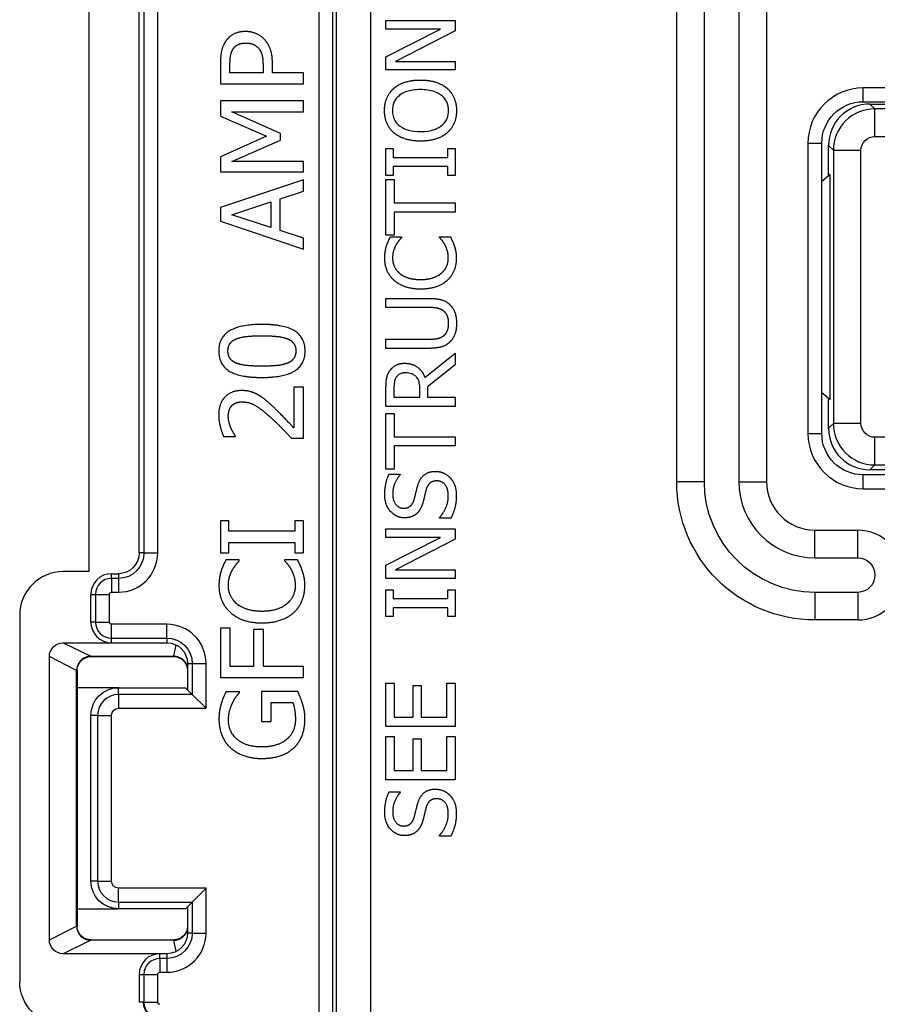
# Paper-space layout 'Layout1' of a CAD drawing. Units: inches. Extents: x 0 to 16.4, y 0 to 10.4.
# Drawn here: x 2.8 to 3.4, y 5.7 to 6.4 of the extents above; entities that cross this region are included whole.
import ezdxf

# ---------------------------------------------------------------- set-up
doc = ezdxf.new("R2010")
doc.units = ezdxf.units.IN
doc.header["$MEASUREMENT"] = 0
doc.layers.add('Visible (ANSI)', color=7, linetype='Continuous', lineweight=25)
doc.layers.add('Visible Narrow (ANSI)', color=7, linetype='Continuous', lineweight=25)

psp = doc.layouts.get("Layout1")

# ---------------------------------------------------------------- linework, layer by layer
at = {"layer": 'Visible (ANSI)'}
for p, q in [((3.29294, 6.05555), (3.29294, 6.60764)), ((3.35794, 6.60764), (3.35794, 6.05555)), ((2.86746, 6.42657), (2.86746, 5.99054)), ((2.90394, 6.00405), (2.90394, 6.41305)), ((3.08252, 6.38312), (3.08252, 6.38932)), ((3.08252, 6.38932), (3.13252, 6.38932)), ((3.13252, 6.38932), (3.13252, 6.38186)), ((3.12211, 6.38312), (3.08252, 6.38312)), ((3.08252, 6.36298), (3.12211, 6.38312)), ((3.13252, 6.38186), (3.08941, 6.35974)), ((3.08252, 6.35354), (3.08252, 6.36298)), ((2.96274, 6.35849), (2.96274, 6.34341)), ((2.96964, 6.35139), (2.96964, 6.358)), ((2.99356, 6.35683), (2.99356, 6.35139)), ((3.00037, 6.35139), (3.00037, 6.35815)), ((3.08941, 6.35974), (3.13252, 6.35974)), ((3.13252, 6.35974), (3.13252, 6.35354)), ((2.99356, 6.35139), (2.96964, 6.35139)), ((3.02274, 6.35139), (3.00037, 6.35139)), ((3.02274, 6.34341), (3.02274, 6.35139)), ((3.13252, 6.35354), (3.08252, 6.35354)), ((2.96274, 6.34341), (3.02274, 6.34341)), ((3.02274, 6.33126), (2.96274, 6.33126)), ((2.96274, 6.33126), (2.96274, 6.32017)), ((3.02274, 6.32328), (3.02274, 6.33126)), ((3.42794, 6.33055), (3.95994, 6.33055)), ((3.4328, 6.32889), (3.46413, 6.32889)), ((2.96274, 6.32017), (2.99614, 6.30568)), ((3.0062, 6.30763), (2.97105, 6.32328)), ((2.97105, 6.32328), (3.02274, 6.32328)), ((2.99614, 6.30568), (2.96274, 6.29071)), ((3.0062, 6.30277), (3.0062, 6.30763)), ((2.97105, 6.28725), (3.0062, 6.30277)), ((3.39794, 6.09055), (3.39794, 6.30055)), ((3.40281, 6.27702), (3.40281, 6.29889)), ((3.08252, 6.29665), (3.08763, 6.29665)), ((3.08252, 6.27728), (3.08252, 6.29665)), ((3.08763, 6.29665), (3.08763, 6.29029)), ((3.12742, 6.29029), (3.12742, 6.29665)), ((3.12742, 6.29665), (3.13252, 6.29665)), ((3.13252, 6.29665), (3.13252, 6.27728)), ((2.96274, 6.29071), (2.96274, 6.27982)), ((3.02274, 6.28725), (2.97105, 6.28725)), ((3.02274, 6.27982), (3.02274, 6.28725)), ((3.08763, 6.29029), (3.12742, 6.29029)), ((2.96274, 6.27982), (3.02274, 6.27982)), ((3.08763, 6.27728), (3.08252, 6.27728)), ((3.08763, 6.28364), (3.08763, 6.27728)), ((3.12742, 6.28364), (3.08763, 6.28364)), ((3.12742, 6.27728), (3.12742, 6.28364)), ((3.13252, 6.27728), (3.12742, 6.27728)), ((3.40394, 6.27797), (3.39794, 6.27293)), ((3.02274, 6.27413), (2.96274, 6.2539)), ((3.02274, 6.26571), (3.02274, 6.27413)), ((3.08252, 6.27416), (3.08844, 6.27416)), ((3.08252, 6.23397), (3.08252, 6.27416)), ((3.08844, 6.27416), (3.08844, 6.25739)), ((3.00596, 6.26027), (3.02274, 6.26571)), ((2.9709, 6.24879), (2.99915, 6.25808)), ((2.99915, 6.25808), (2.99915, 6.23956)), ((3.00596, 6.23737), (3.00596, 6.26027)), ((3.08844, 6.25739), (3.13252, 6.25739)), ((3.13252, 6.25739), (3.13252, 6.25074)), ((2.96274, 6.2539), (2.96274, 6.24408)), ((2.99915, 6.23956), (2.9709, 6.24879)), ((3.08844, 6.25074), (3.08844, 6.23397)), ((3.13252, 6.25074), (3.08844, 6.25074)), ((2.96274, 6.24408), (3.02274, 6.22385)), ((3.02274, 6.23192), (3.00596, 6.23737)), ((3.08844, 6.23397), (3.08252, 6.23397)), ((3.02274, 6.22385), (3.02274, 6.23192)), ((3.08585, 6.23287), (3.09387, 6.23287)), ((3.09387, 6.23287), (3.09387, 6.23235)), ((3.12118, 6.23287), (3.12912, 6.23287)), ((3.12118, 6.23239), (3.12118, 6.23287)), ((3.08252, 6.18826), (3.11372, 6.18826)), ((3.08252, 6.18162), (3.08252, 6.18826)), ((3.11389, 6.18162), (3.08252, 6.18162)), ((3.08252, 6.15873), (3.11372, 6.15873)), ((3.08252, 6.15208), (3.08252, 6.15873)), ((3.11372, 6.15208), (3.08252, 6.15208)), ((3.11077, 6.13093), (3.13252, 6.14872)), ((3.13252, 6.14872), (3.13252, 6.14009)), ((3.13252, 6.14009), (3.11263, 6.12428)), ((3.02274, 6.12403), (3.01578, 6.12403)), ((3.01578, 6.12403), (3.01578, 6.09456)), ((3.02274, 6.08703), (3.02274, 6.12403)), ((3.08252, 6.11002), (3.08252, 6.12291)), ((3.08828, 6.12327), (3.08828, 6.11667)), ((3.10708, 6.11667), (3.10708, 6.1225)), ((3.11263, 6.12428), (3.11263, 6.11667)), ((3.39794, 6.12017), (3.40394, 6.11514)), ((3.08828, 6.11667), (3.10708, 6.11667)), ((3.11263, 6.11667), (3.13252, 6.11667)), ((3.13252, 6.11667), (3.13252, 6.11002)), ((3.40281, 6.09422), (3.40281, 6.11609)), ((3.13252, 6.11002), (3.08252, 6.11002)), ((3.08252, 6.10496), (3.08844, 6.10496)), ((3.08252, 6.06476), (3.08252, 6.10496)), ((3.08844, 6.10496), (3.08844, 6.08818)), ((2.96507, 6.08829), (2.97363, 6.08829)), ((2.97363, 6.08829), (2.97363, 6.08873)), ((3.01423, 6.08703), (3.02274, 6.08703)), ((3.08844, 6.08818), (3.13252, 6.08818)), ((3.13252, 6.08818), (3.13252, 6.08154)), ((3.08844, 6.08154), (3.08844, 6.06476)), ((3.13252, 6.08154), (3.08844, 6.08154)), ((3.08844, 6.06476), (3.08252, 6.06476)), ((3.46413, 6.06422), (3.4328, 6.06422)), ((3.08487, 6.06116), (3.09282, 6.06116)), ((3.09282, 6.06116), (3.09282, 6.06067)), ((3.95994, 6.06055), (3.42794, 6.06055)), ((2.96886, 6.02732), (2.96274, 6.02732)), ((2.96274, 6.02732), (2.96274, 6.00408)), ((2.96886, 6.01969), (2.96886, 6.02732)), ((3.02274, 6.02732), (3.01661, 6.02732)), ((3.01661, 6.02732), (3.01661, 6.01969)), ((3.02274, 6.00408), (3.02274, 6.02732)), ((3.12118, 6.02911), (3.12118, 6.02959)), ((3.12953, 6.02911), (3.12118, 6.02911)), ((3.08252, 6.01525), (3.08252, 6.02145)), ((3.08252, 6.02145), (3.13252, 6.02145)), ((3.13252, 6.02145), (3.13252, 6.01399)), ((3.39294, 6.02055), (3.42394, 6.02055)), ((3.01661, 6.01969), (2.96886, 6.01969)), ((3.12211, 6.01525), (3.08252, 6.01525)), ((3.08252, 5.99511), (3.12211, 6.01525)), ((3.13252, 6.01399), (3.08941, 5.99187)), ((2.96886, 6.00408), (2.96886, 6.01171)), ((2.96886, 6.01171), (3.01661, 6.01171)), ((3.01661, 6.01171), (3.01661, 6.00408)), ((2.96274, 6.00408), (2.96886, 6.00408)), ((2.97635, 5.99897), (2.96672, 5.99897)), ((2.97635, 5.99834), (2.97635, 5.99897)), ((3.01865, 5.99897), (3.00912, 5.99897)), ((3.00912, 5.99897), (3.00912, 5.99839)), ((3.01661, 6.00408), (3.02274, 6.00408)), ((3.08252, 5.98567), (3.08252, 5.99511)), ((3.08941, 5.99187), (3.13252, 5.99187)), ((3.13252, 5.99187), (3.13252, 5.98567)), ((2.86746, 5.99054), (2.84894, 5.99054)), ((2.88394, 5.98905), (2.88894, 5.98905)), ((3.13252, 5.98567), (3.08252, 5.98567)), ((3.08252, 5.97745), (3.08763, 5.97745)), ((3.08252, 5.95808), (3.08252, 5.97745)), ((3.08763, 5.97745), (3.08763, 5.97108)), ((3.12742, 5.97108), (3.12742, 5.97745)), ((3.12742, 5.97745), (3.13252, 5.97745)), ((3.13252, 5.97745), (3.13252, 5.95808)), ((2.86894, 5.95405), (2.86894, 5.97405)), ((3.08763, 5.97108), (3.12742, 5.97108)), ((3.08763, 5.96444), (3.08763, 5.95808)), ((3.12742, 5.96444), (3.08763, 5.96444)), ((3.12742, 5.95808), (3.12742, 5.96444)), ((2.81746, 5.95905), (2.81746, 5.69405)), ((3.08763, 5.95808), (3.08252, 5.95808)), ((3.13252, 5.95808), (3.12742, 5.95808)), ((2.96983, 5.94972), (2.96274, 5.94972)), ((2.96274, 5.94972), (2.96274, 5.91383)), ((2.96983, 5.92181), (2.96983, 5.94972)), ((3.42394, 5.95555), (3.39294, 5.95555)), ((2.99385, 5.94855), (2.98675, 5.94855)), ((2.98675, 5.94855), (2.98675, 5.92181)), ((2.99385, 5.92181), (2.99385, 5.94855)), ((2.84894, 5.93905), (2.88394, 5.93905)), ((2.88394, 5.93905), (2.92394, 5.93905)), ((2.83894, 5.72405), (2.83894, 5.92905)), ((2.86894, 5.92931), (2.92894, 5.92931)), ((2.86894, 5.92905), (2.88394, 5.92905)), ((2.88394, 5.92905), (2.92894, 5.92905)), ((2.93894, 5.92405), (2.93894, 5.90503)), ((2.98675, 5.92181), (2.96983, 5.92181)), ((3.02274, 5.92181), (2.99385, 5.92181)), ((3.02274, 5.91383), (3.02274, 5.92181)), ((2.85868, 5.73405), (2.85868, 5.91905)), ((2.85894, 5.91905), (2.85894, 5.73405)), ((2.96274, 5.91383), (3.02274, 5.91383)), ((2.88894, 5.90655), (2.85894, 5.90655)), ((2.88894, 5.90655), (2.93741, 5.90655)), ((2.93894, 5.90503), (2.93741, 5.90655)), ((3.08252, 5.90978), (3.08844, 5.90978)), ((3.08252, 5.8785), (3.08252, 5.90978)), ((3.08844, 5.90978), (3.08844, 5.88514)), ((3.10213, 5.90812), (3.10805, 5.90812)), ((3.10213, 5.88514), (3.10213, 5.90812)), ((3.10805, 5.90812), (3.10805, 5.88514)), ((3.12661, 5.90978), (3.13252, 5.90978)), ((3.12661, 5.88514), (3.12661, 5.90978)), ((3.13252, 5.90978), (3.13252, 5.8785)), ((2.94234, 5.90162), (2.93894, 5.90503)), ((2.94234, 5.90162), (2.95234, 5.89162)), ((2.97645, 5.90358), (2.96682, 5.90358)), ((2.97645, 5.90289), (2.97645, 5.90358)), ((3.01875, 5.90382), (2.99254, 5.90382)), ((2.99254, 5.90382), (2.99254, 5.88204)), ((2.99954, 5.88204), (2.99954, 5.89594)), ((2.99954, 5.89594), (3.01505, 5.89594)), ((2.86894, 5.76655), (2.86894, 5.88655)), ((3.08844, 5.88514), (3.10213, 5.88514)), ((3.10805, 5.88514), (3.12661, 5.88514)), ((2.99254, 5.88204), (2.99954, 5.88204)), ((3.13252, 5.8785), (3.08252, 5.8785)), ((3.08252, 5.87121), (3.08844, 5.87121)), ((3.08252, 5.83992), (3.08252, 5.87121)), ((3.08844, 5.87121), (3.08844, 5.84657)), ((3.12661, 5.87121), (3.13252, 5.87121)), ((3.12661, 5.84657), (3.12661, 5.87121)), ((3.13252, 5.87121), (3.13252, 5.83992)), ((3.10213, 5.86954), (3.10805, 5.86954)), ((3.10213, 5.84657), (3.10213, 5.86954)), ((3.10805, 5.86954), (3.10805, 5.84657)), ((3.08844, 5.84657), (3.10213, 5.84657)), ((3.10805, 5.84657), (3.12661, 5.84657)), ((3.13252, 5.83992), (3.08252, 5.83992)), ((3.08487, 5.83121), (3.09282, 5.83121)), ((3.09282, 5.83121), (3.09282, 5.83073)), ((3.12118, 5.79916), (3.12118, 5.79965)), ((3.12953, 5.79916), (3.12118, 5.79916)), ((2.95234, 5.76148), (2.94234, 5.75148)), ((2.94234, 5.75148), (2.93894, 5.74808)), ((2.85894, 5.74655), (2.88894, 5.74655)), ((2.93741, 5.74655), (2.88894, 5.74655)), ((2.93894, 5.74808), (2.93741, 5.74655)), ((2.93894, 5.74808), (2.93894, 5.72905)), ((2.86894, 5.72405), (2.92894, 5.72405)), ((2.92894, 5.72379), (2.86894, 5.72379)), ((2.91894, 5.71405), (2.84894, 5.71405)), ((2.92394, 5.71405), (2.91894, 5.71405)), ((2.90394, 5.69905), (2.90394, 5.67905)), ((2.90682, 5.67905), (2.90394, 5.67905))]:
    psp.add_line(p, q, dxfattribs=at)
at = {"layer": 'Visible (ANSI)', "extrusion": (0, 0, -1)}
for centre, radius, start, end in [((-3.42794, 6.30055), 0.03, 0, 90), ((-3.42794, 6.09055), 0.03, 270, 0), ((-3.39294, 6.05555), 0.1, 270, 0), ((-2.88894, 6.00405), 0.015, 180, 270), ((-2.84894, 5.92905), 0.01, 0, 90), ((-2.92394, 5.92405), 0.015, 90, 180), ((-2.86894, 5.91905), 0.01, 0, 90), ((-2.92894, 5.91905), 0.01, 90, 180), ((-2.88894, 5.88655), 0.02, 0, 90), ((-2.88894, 5.76655), 0.02, 270, 0), ((-2.86894, 5.73405), 0.01, 270, 0), ((-2.92394, 5.72905), 0.015, 180, 270), ((-2.92894, 5.73405), 0.01, 180, 270), ((-2.84894, 5.72405), 0.01, 270, 0), ((-2.84894, 5.69405), 0.03148, 270, 0)]:
    psp.add_arc(centre, radius, start, end, dxfattribs=at)
at = {"layer": 'Visible (ANSI)'}
for centre, radius, start, end in [((3.39294, 6.05555), 0.035, 180, 270), ((3.42394, 5.98805), 0.0325, 270, 90), ((2.84894, 5.95905), 0.03148, 90, 180), ((2.88394, 5.97405), 0.015, 90, 180), ((2.88394, 5.95405), 0.015, 180, 270), ((2.86894, 5.91905), 0.01026, 90, 180), ((2.92894, 5.91905), 0.01026, 12.9701, 90), ((2.86894, 5.73405), 0.01026, 180, 270), ((2.92894, 5.73405), 0.01026, 270, 347.0299), ((2.91894, 5.69905), 0.015, 90, 180), ((2.91894, 5.67905), 0.01212, 180, 270)]:
    psp.add_arc(centre, radius, start, end, dxfattribs=at)
for centre, major_axis in [((3.43281, 6.29888), (-0.02121, 0.02121)), ((3.43281, 6.09422), (-0.02121, -0.02121))]:
    psp.add_ellipse(centre, major_axis=major_axis, ratio=0.999924, start_param=5.497825, end_param=7.068545, dxfattribs=at)
for points in [[(2.98082, 6.38134), (2.97581, 6.38134), (2.96876, 6.37755), (2.96648, 6.37419)], [(2.99415, 6.37609), (2.99171, 6.37857), (2.98471, 6.38134), (2.98082, 6.38134)], [(2.96648, 6.37419), (2.96449, 6.37132), (2.96274, 6.36383), (2.96274, 6.35849)], [(2.97193, 6.3687), (2.97338, 6.37089), (2.97795, 6.37302), (2.98107, 6.37302)], [(2.98107, 6.37302), (2.98393, 6.37302), (2.98816, 6.37142), (2.98996, 6.36962)], [(2.98996, 6.36962), (2.99201, 6.36768), (2.99356, 6.3617), (2.99356, 6.35683)], [(3.00037, 6.35815), (3.00037, 6.36456), (2.99721, 6.37298), (2.99415, 6.37609)], [(2.96964, 6.358), (2.96964, 6.36174), (2.97066, 6.3668), (2.97193, 6.3687)], [(3.08824, 6.34025), (3.09156, 6.34309), (3.10128, 6.34625), (3.10752, 6.34625)], [(3.10752, 6.34625), (3.1136, 6.34625), (3.12345, 6.34317), (3.12677, 6.34025)], [(3.08147, 6.32412), (3.08147, 6.32923), (3.08504, 6.33741), (3.08824, 6.34025)], [(3.12677, 6.34025), (3.13025, 6.33717), (3.13358, 6.32903), (3.13358, 6.32412)], [(3.08824, 6.30804), (3.08491, 6.31095), (3.08147, 6.3191), (3.08147, 6.32412)], [(3.13358, 6.32412), (3.13358, 6.31906), (3.13013, 6.31095), (3.12677, 6.308)], [(3.10752, 6.30204), (3.10124, 6.30204), (3.09168, 6.30516), (3.08824, 6.30804)], [(3.12677, 6.308), (3.12345, 6.30512), (3.11368, 6.30204), (3.10752, 6.30204)], [(3.08293, 6.22623), (3.08346, 6.22785), (3.08495, 6.23121), (3.08585, 6.23287)], [(3.09387, 6.23235), (3.09306, 6.23146), (3.09079, 6.2287), (3.0897, 6.22672)], [(3.12519, 6.22708), (3.12414, 6.2289), (3.12195, 6.23162), (3.12118, 6.23239)], [(3.12766, 6.2174), (3.12766, 6.22027), (3.12624, 6.22518), (3.12519, 6.22708)], [(3.12912, 6.23287), (3.12989, 6.23121), (3.13131, 6.2283), (3.13196, 6.22623)], [(3.08163, 6.21744), (3.08163, 6.21995), (3.08236, 6.22437), (3.08293, 6.22623)], [(3.0897, 6.22672), (3.08864, 6.22481), (3.08731, 6.22031), (3.08731, 6.2174)], [(3.13196, 6.22623), (3.13269, 6.22404), (3.13342, 6.22031), (3.13342, 6.21732)], [(3.08852, 6.20119), (3.08516, 6.20419), (3.08163, 6.21237), (3.08163, 6.21744)], [(3.08731, 6.2174), (3.08731, 6.2142), (3.08994, 6.20848), (3.09245, 6.20633)], [(3.12268, 6.2065), (3.12515, 6.2086), (3.12766, 6.21424), (3.12766, 6.2174)], [(3.13342, 6.21732), (3.13342, 6.21245), (3.13013, 6.20423), (3.12685, 6.20123)], [(3.09245, 6.20633), (3.095, 6.20423), (3.10274, 6.20188), (3.10756, 6.20188)], [(3.10756, 6.20188), (3.11271, 6.20188), (3.12013, 6.20435), (3.12268, 6.2065)], [(3.10756, 6.19495), (3.10128, 6.19495), (3.09196, 6.19815), (3.08852, 6.20119)], [(3.12685, 6.20123), (3.12361, 6.19823), (3.11389, 6.19495), (3.10756, 6.19495)], [(3.11372, 6.18826), (3.11895, 6.18826), (3.12641, 6.18616), (3.12896, 6.18348)], [(3.12381, 6.17947), (3.12191, 6.18073), (3.11725, 6.18162), (3.11389, 6.18162)], [(3.1279, 6.17015), (3.1279, 6.17327), (3.12584, 6.17813), (3.12381, 6.17947)], [(3.12896, 6.18348), (3.13131, 6.18109), (3.13358, 6.17477), (3.13358, 6.17015)], [(3.12381, 6.16087), (3.12584, 6.16221), (3.1279, 6.16683), (3.1279, 6.17015)], [(3.13358, 6.17015), (3.13358, 6.16574), (3.13127, 6.15917), (3.12896, 6.15686)], [(2.99274, 6.16939), (2.97708, 6.16939), (2.96152, 6.16011), (2.96152, 6.15024)], [(3.024, 6.15024), (3.024, 6.16001), (3.00888, 6.16939), (2.99274, 6.16939)], [(2.96818, 6.15024), (2.96818, 6.15359), (2.97134, 6.15782), (2.9744, 6.15904)], [(2.9744, 6.15904), (2.97747, 6.16025), (2.98656, 6.16123), (2.99274, 6.16123)], [(2.99274, 6.16123), (2.99891, 6.16123), (3.00805, 6.16025), (3.01102, 6.15909)], [(3.01102, 6.15909), (3.01418, 6.15787), (3.01734, 6.15354), (3.01734, 6.15024)], [(3.11372, 6.15873), (3.11721, 6.15873), (3.12191, 6.15962), (3.12381, 6.16087)], [(3.12896, 6.15686), (3.12637, 6.15423), (3.11907, 6.15208), (3.11372, 6.15208)], [(2.96152, 6.15024), (2.96152, 6.14042), (2.97654, 6.13103), (2.99278, 6.13103)], [(2.9745, 6.14129), (2.97134, 6.14255), (2.96818, 6.14688), (2.96818, 6.15024)], [(2.99278, 6.13103), (3.00859, 6.13103), (3.024, 6.14032), (3.024, 6.15024)], [(3.01734, 6.15024), (3.01734, 6.14674), (3.01398, 6.14241), (3.01087, 6.14124)], [(2.99278, 6.1392), (2.9869, 6.1392), (2.97757, 6.14007), (2.9745, 6.14129)], [(3.08516, 6.13563), (3.08686, 6.13826), (3.09217, 6.1413), (3.0961, 6.1413)], [(3.0961, 6.1413), (3.10157, 6.1413), (3.10898, 6.13571), (3.11077, 6.13093)], [(3.01087, 6.14124), (3.00757, 6.13998), (2.99911, 6.1392), (2.99278, 6.1392)], [(3.08252, 6.12291), (3.08252, 6.1272), (3.08346, 6.133), (3.08516, 6.13563)], [(2.97795, 6.12155), (2.97037, 6.12155), (2.96147, 6.11207), (2.96147, 6.10366)], [(2.98996, 6.11844), (2.98744, 6.1199), (2.9815, 6.12155), (2.97795, 6.12155)], [(2.97086, 6.11042), (2.97207, 6.11183), (2.97586, 6.11338), (2.97839, 6.11338)], [(2.97839, 6.11338), (2.98321, 6.11338), (2.99225, 6.10837), (2.99979, 6.10152)], [(3.00022, 6.11042), (2.99774, 6.11275), (2.99259, 6.11698), (2.98996, 6.11844)], [(2.96842, 6.10307), (2.96842, 6.10531), (2.96964, 6.109), (2.97086, 6.11042)], [(3.01578, 6.09456), (3.01321, 6.09734), (3.00436, 6.10662), (3.00022, 6.11042)], [(2.96147, 6.10366), (2.96147, 6.09967), (2.96385, 6.09077), (2.96507, 6.08829)], [(2.97032, 6.09456), (2.96949, 6.09656), (2.96842, 6.10093), (2.96842, 6.10307)], [(2.99979, 6.10152), (3.00353, 6.09811), (3.01048, 6.09101), (3.01423, 6.08703)], [(2.97363, 6.08873), (2.97295, 6.0897), (2.971, 6.09286), (2.97032, 6.09456)], [(3.10566, 6.05317), (3.10724, 6.05832), (3.1136, 6.0631), (3.11826, 6.0631)], [(3.11826, 6.0631), (3.12122, 6.0631), (3.12689, 6.06071), (3.12888, 6.05856)], [(3.08163, 6.04629), (3.08163, 6.0505), (3.08329, 6.05796), (3.08487, 6.06116)], [(3.09282, 6.06067), (3.09063, 6.05828), (3.08739, 6.05082), (3.08739, 6.04673)], [(3.11931, 6.05617), (3.11632, 6.05617), (3.11259, 6.05321), (3.11166, 6.05001)], [(3.12766, 6.04503), (3.12766, 6.05054), (3.12308, 6.05617), (3.11931, 6.05617)], [(3.12888, 6.05856), (3.13107, 6.05617), (3.13342, 6.05009), (3.13342, 6.04552)], [(3.10303, 6.04292), (3.10359, 6.04503), (3.10505, 6.05115), (3.10566, 6.05317)], [(3.11166, 6.05001), (3.11101, 6.0477), (3.11012, 6.04386), (3.10939, 6.04098)], [(3.09594, 6.02947), (3.08986, 6.02947), (3.08163, 6.03895), (3.08163, 6.04629)], [(3.08739, 6.04673), (3.08739, 6.04211), (3.09172, 6.0364), (3.09525, 6.0364)], [(3.09525, 6.0364), (3.09841, 6.0364), (3.10218, 6.03976), (3.10303, 6.04292)], [(3.12118, 6.02959), (3.12426, 6.03287), (3.12766, 6.04118), (3.12766, 6.04503)], [(3.13342, 6.04552), (3.13342, 6.04009), (3.13115, 6.03247), (3.12953, 6.02911)], [(3.10939, 6.04098), (3.1087, 6.03839), (3.10663, 6.03429), (3.10497, 6.03271)], [(3.10497, 6.03271), (3.10331, 6.03117), (3.09885, 6.02947), (3.09594, 6.02947)], [(2.96672, 5.99897), (2.96565, 5.99698), (2.96385, 5.99294), (2.96322, 5.991)], [(3.02205, 5.991), (3.02128, 5.99348), (3.01958, 5.99698), (3.01865, 5.99897)], [(2.97134, 5.99158), (2.97265, 5.99396), (2.97538, 5.99727), (2.97635, 5.99834)], [(3.00912, 5.99839), (3.01005, 5.99747), (3.01267, 5.99421), (3.01393, 5.99202)], [(3.01393, 5.99202), (3.0152, 5.98973), (3.0169, 5.98385), (3.0169, 5.9804)], [(2.96322, 5.991), (2.96254, 5.98876), (2.96167, 5.98346), (2.96167, 5.98045)], [(2.96847, 5.9804), (2.96847, 5.9839), (2.97008, 5.9893), (2.97134, 5.99158)], [(3.02381, 5.9803), (3.02381, 5.9839), (3.02293, 5.98837), (3.02205, 5.991)], [(2.96167, 5.98045), (2.96167, 5.97437), (2.9659, 5.96455), (2.96993, 5.96095)], [(2.97465, 5.96712), (2.97163, 5.9697), (2.96847, 5.97656), (2.96847, 5.9804)], [(3.0169, 5.9804), (3.0169, 5.97661), (3.01389, 5.96985), (3.01092, 5.96732)], [(3.01593, 5.961), (3.01987, 5.9646), (3.02381, 5.97447), (3.02381, 5.9803)], [(2.99278, 5.96178), (2.987, 5.96178), (2.97771, 5.9646), (2.97465, 5.96712)], [(3.01092, 5.96732), (3.00786, 5.96474), (2.99896, 5.96178), (2.99278, 5.96178)], [(2.96993, 5.96095), (2.97406, 5.9573), (2.98525, 5.95346), (2.99278, 5.95346)], [(2.99278, 5.95346), (3.00037, 5.95346), (3.01204, 5.9574), (3.01593, 5.961)], [(2.96682, 5.90358), (2.96604, 5.90207), (2.9639, 5.89711), (2.96332, 5.89507)], [(2.97139, 5.89531), (2.97275, 5.89823), (2.97513, 5.90139), (2.97645, 5.90289)], [(3.02215, 5.89497), (3.02152, 5.89716), (3.01943, 5.90231), (3.01875, 5.90382)], [(2.96332, 5.89507), (2.96254, 5.89254), (2.96167, 5.887), (2.96167, 5.88393)], [(2.96857, 5.88301), (2.96857, 5.88661), (2.97017, 5.89288), (2.97139, 5.89531)], [(3.01505, 5.89594), (3.01603, 5.89366), (3.017, 5.88695), (3.017, 5.88359)], [(3.0239, 5.88388), (3.0239, 5.88724), (3.02303, 5.892), (3.02215, 5.89497)], [(2.96167, 5.88393), (2.96167, 5.87756), (2.96594, 5.86687), (2.96988, 5.86322)], [(2.99244, 5.86366), (2.9816, 5.86366), (2.96857, 5.87435), (2.96857, 5.88301)], [(3.017, 5.88359), (3.017, 5.87902), (3.01374, 5.87173), (3.01063, 5.86915)], [(3.01607, 5.86317), (3.02001, 5.86696), (3.0239, 5.87751), (3.0239, 5.88388)], [(3.01063, 5.86915), (3.00752, 5.86648), (2.99847, 5.86366), (2.99244, 5.86366)], [(2.96988, 5.86322), (2.97397, 5.85943), (2.98544, 5.85534), (2.99269, 5.85534)], [(2.99269, 5.85534), (3.00032, 5.85534), (3.01209, 5.85938), (3.01607, 5.86317)], [(3.08163, 5.81634), (3.08163, 5.82056), (3.08329, 5.82801), (3.08487, 5.83121)], [(3.09282, 5.83073), (3.09063, 5.82834), (3.08739, 5.82088), (3.08739, 5.81679)], [(3.10566, 5.82323), (3.10724, 5.82838), (3.1136, 5.83316), (3.11826, 5.83316)], [(3.11826, 5.83316), (3.12122, 5.83316), (3.12689, 5.83077), (3.12888, 5.82862)], [(3.12888, 5.82862), (3.13107, 5.82623), (3.13342, 5.82015), (3.13342, 5.81557)], [(3.10303, 5.81298), (3.10359, 5.81509), (3.10505, 5.82121), (3.10566, 5.82323)], [(3.11931, 5.82623), (3.11632, 5.82623), (3.11259, 5.82327), (3.11166, 5.82007)], [(3.12766, 5.81509), (3.12766, 5.8206), (3.12308, 5.82623), (3.11931, 5.82623)], [(3.09594, 5.79953), (3.08986, 5.79953), (3.08163, 5.80901), (3.08163, 5.81634)], [(3.08739, 5.81679), (3.08739, 5.81217), (3.09172, 5.80646), (3.09525, 5.80646)], [(3.11166, 5.82007), (3.11101, 5.81776), (3.11012, 5.81391), (3.10939, 5.81103)], [(3.12118, 5.79965), (3.12426, 5.80293), (3.12766, 5.81124), (3.12766, 5.81509)], [(3.13342, 5.81557), (3.13342, 5.81014), (3.13115, 5.80253), (3.12953, 5.79916)], [(3.09525, 5.80646), (3.09841, 5.80646), (3.10218, 5.80982), (3.10303, 5.81298)], [(3.10939, 5.81103), (3.1087, 5.80844), (3.10663, 5.80435), (3.10497, 5.80277)], [(3.10497, 5.80277), (3.10331, 5.80123), (3.09885, 5.79953), (3.09594, 5.79953)]]:
    psp.add_open_spline(points, degree=2, dxfattribs=at)
for points, knots in [([(3.09241, 6.33522), (3.0915, 6.33453), (3.09068, 6.33373), (3.08928, 6.33194), (3.08873, 6.33098), (3.08754, 6.32811), (3.08722, 6.32615), (3.08722, 6.32416)], [-0.03247311, -0.03247311, -0.03247311, -0.03247311, -0.02371425, -0.02371425, -0.01516258, -0.01516258, 0, 0, 0, 0]), ([(3.10752, 6.33932), (3.10341, 6.33932), (3.10016, 6.33876), (3.09567, 6.33723), (3.09392, 6.33639), (3.09241, 6.33522)], [-0.03621981, -0.03621981, -0.03621981, -0.03621981, -0.01452885, -0.01452885, 0, 0, 0, 0]), ([(3.12782, 6.32416), (3.12782, 6.32526), (3.12772, 6.32636), (3.12729, 6.32845), (3.12697, 6.32942), (3.12578, 6.33195), (3.12473, 6.33333), (3.12164, 6.33612), (3.11966, 6.33713), (3.11458, 6.33894), (3.11095, 6.33932), (3.10752, 6.33932)], [-0.0652177, -0.0652177, -0.0652177, -0.0652177, -0.05840058, -0.05840058, -0.05199288, -0.05199288, -0.04107526, -0.04107526, -0.02613952, -0.02613952, 0, 0, 0, 0]), ([(3.08722, 6.32416), (3.08722, 6.32285), (3.08735, 6.32153), (3.08801, 6.31876), (3.08852, 6.31767), (3.08983, 6.31541), (3.09102, 6.31414), (3.09241, 6.31306)], [-0.02546784, -0.02546784, -0.02546784, -0.02546784, -0.01988869, -0.01988869, -0.01338716, -0.01338716, 0, 0, 0, 0]), ([(3.10752, 6.30897), (3.10966, 6.30897), (3.11184, 6.30911), (3.11575, 6.30981), (3.11753, 6.31031), (3.12161, 6.31215), (3.12309, 6.31343), (3.12521, 6.31559), (3.12614, 6.31696), (3.12752, 6.32032), (3.12782, 6.32222), (3.12782, 6.32416)], [-0.05297712, -0.05297712, -0.05297712, -0.05297712, -0.04478859, -0.04478859, -0.0377865, -0.0377865, -0.02764839, -0.02764839, -0.01477568, -0.01477568, 0, 0, 0, 0]), ([(3.09241, 6.31306), (3.09435, 6.31155), (3.09664, 6.31062), (3.10162, 6.30925), (3.10461, 6.30897), (3.10752, 6.30897)], [-0.03939168, -0.03939168, -0.03939168, -0.03939168, -0.02220375, -0.02220375, 0, 0, 0, 0]), ([(3.09662, 6.13437), (3.09576, 6.13437), (3.09489, 6.13428), (3.09333, 6.13388), (3.09259, 6.13359), (3.09112, 6.13262), (3.09049, 6.13197), (3.08998, 6.13121)], [-0.02103185, -0.02103185, -0.02103185, -0.02103185, -0.01341179, -0.01341179, -0.00696493, -0.00696493, 0, 0, 0, 0]), ([(3.10448, 6.13154), (3.10403, 6.13202), (3.10352, 6.13244), (3.10225, 6.13326), (3.1016, 6.13353), (3.09972, 6.13419), (3.09815, 6.13437), (3.09662, 6.13437)], [-0.01794356, -0.01794356, -0.01794356, -0.01794356, -0.01516686, -0.01516686, -0.0116272, -0.0116272, 0, 0, 0, 0]), ([(3.08998, 6.13121), (3.08914, 6.12994), (3.08882, 6.12866), (3.08836, 6.12644), (3.08828, 6.12476), (3.08828, 6.12327)], [-0.01718081, -0.01718081, -0.01718081, -0.01718081, -0.01137794, -0.01137794, 0, 0, 0, 0]), ([(3.10708, 6.1225), (3.10708, 6.12363), (3.10702, 6.12477), (3.10663, 6.1278), (3.10626, 6.12877), (3.10576, 6.12999), (3.1052, 6.13082), (3.10448, 6.13154)], [-0.01140921, -0.01140921, -0.01140921, -0.01140921, -0.01005983, -0.01005983, -0.00774758, -0.00774758, 0, 0, 0, 0])]:
    psp.add_open_spline(points, degree=3, knots=knots, dxfattribs=at)
at = {"layer": 'Visible Narrow (ANSI)'}
for p, q in [((3.04651, 7.61055), (3.04651, 5.17055)), ((3.07151, 5.17055), (3.07151, 7.61055)), ((3.03403, 7.14213), (3.03403, 5.39098)), ((3.04403, 5.39098), (3.04403, 7.14213)), ((3.31294, 6.05555), (3.31294, 6.60764)), ((3.33794, 6.60764), (3.33794, 6.05555)), ((2.90734, 6.41305), (2.90734, 6.00405)), ((2.91734, 6.00405), (2.91734, 6.41305)), ((3.42794, 6.33055), (3.42794, 6.34055)), ((3.95994, 6.34055), (3.42794, 6.34055)), ((3.4363, 6.32539), (3.4328, 6.32889)), ((3.4363, 6.30539), (3.4363, 6.32539)), ((3.95158, 6.32539), (3.4363, 6.32539)), ((3.4363, 6.30539), (3.95158, 6.30539)), ((3.38794, 6.30055), (3.39794, 6.30055)), ((3.38794, 6.30055), (3.38794, 6.09055)), ((3.40281, 6.29889), (3.4063, 6.29539)), ((3.4063, 6.29539), (3.4063, 6.09771)), ((3.4063, 6.29539), (3.4263, 6.29539)), ((3.4263, 6.09771), (3.4263, 6.29539)), ((3.40394, 6.11514), (3.40394, 6.27797)), ((3.4063, 6.09771), (3.40281, 6.09422)), ((3.4263, 6.09771), (3.4063, 6.09771)), ((3.38794, 6.09055), (3.39794, 6.09055)), ((3.95158, 6.08771), (3.4363, 6.08771)), ((3.4363, 6.06771), (3.4363, 6.08771)), ((3.4328, 6.06422), (3.4363, 6.06771)), ((3.4363, 6.06771), (3.95158, 6.06771)), ((3.42794, 6.05055), (3.42794, 6.06055)), ((3.31294, 6.05555), (3.29294, 6.05555)), ((3.33794, 6.05555), (3.35794, 6.05555)), ((3.42794, 6.05055), (3.95994, 6.05055)), ((3.39294, 6.00055), (3.39294, 6.02055)), ((3.42394, 6.00055), (3.42394, 6.02055)), ((2.90734, 6.00405), (2.90394, 6.00405)), ((2.90734, 6.00405), (2.91734, 6.00405)), ((3.39294, 6.00055), (3.42394, 6.00055)), ((2.88394, 5.98565), (2.88394, 5.98905)), ((2.88894, 5.98565), (2.88394, 5.98565)), ((2.88394, 5.98565), (2.88394, 5.97565)), ((2.88894, 5.98905), (2.88894, 5.98565)), ((2.88894, 5.98565), (2.88894, 5.97565)), ((2.86894, 5.97405), (2.87234, 5.97405)), ((2.87234, 5.97405), (2.87234, 5.95405)), ((2.87234, 5.97405), (2.88234, 5.97405)), ((2.88234, 5.95405), (2.88234, 5.97405)), ((2.88394, 5.97565), (2.88894, 5.97565)), ((3.39294, 5.97555), (3.39294, 5.95555)), ((3.42394, 5.97555), (3.39294, 5.97555)), ((3.42394, 5.97555), (3.42394, 5.95555)), ((2.87234, 5.95405), (2.86894, 5.95405)), ((2.87234, 5.95405), (2.88234, 5.95405)), ((2.88394, 5.94246), (2.88394, 5.95246)), ((2.92394, 5.95246), (2.88394, 5.95246)), ((2.92394, 5.94246), (2.92394, 5.95246)), ((2.88394, 5.93905), (2.88394, 5.94246)), ((2.88394, 5.94246), (2.92394, 5.94246)), ((2.92394, 5.94246), (2.92394, 5.93905)), ((2.84894, 5.93905), (2.86894, 5.92931)), ((2.92894, 5.92931), (2.93062, 5.93748)), ((2.85868, 5.91905), (2.83894, 5.92905)), ((2.86894, 5.92905), (2.86894, 5.92931)), ((2.92894, 5.92931), (2.92894, 5.92905)), ((2.93894, 5.92405), (2.94234, 5.92405)), ((2.94234, 5.92405), (2.95234, 5.92405)), ((2.94234, 5.92405), (2.94234, 5.90162)), ((2.95234, 5.89162), (2.95234, 5.92405)), ((2.85868, 5.91905), (2.85894, 5.91905)), ((2.88894, 5.90162), (2.88894, 5.90655)), ((2.88894, 5.90162), (2.88894, 5.89162)), ((2.94234, 5.90162), (2.88894, 5.90162)), ((2.87387, 5.88655), (2.86894, 5.88655)), ((2.87387, 5.88655), (2.87387, 5.76655)), ((2.87387, 5.88655), (2.88387, 5.88655)), ((2.88387, 5.76655), (2.88387, 5.88655)), ((2.88894, 5.89162), (2.95234, 5.89162)), ((2.87387, 5.76655), (2.86894, 5.76655)), ((2.87387, 5.76655), (2.88387, 5.76655)), ((2.88894, 5.75148), (2.88894, 5.76148)), ((2.95234, 5.76148), (2.88894, 5.76148)), ((2.95234, 5.72905), (2.95234, 5.76148)), ((2.88894, 5.75148), (2.88894, 5.74655)), ((2.88894, 5.75148), (2.94234, 5.75148)), ((2.94234, 5.75148), (2.94234, 5.72905)), ((2.83894, 5.72405), (2.85868, 5.73405)), ((2.85894, 5.73405), (2.85868, 5.73405)), ((2.94234, 5.72905), (2.93894, 5.72905)), ((2.94234, 5.72905), (2.95234, 5.72905)), ((2.86894, 5.72379), (2.84894, 5.71405)), ((2.86894, 5.72379), (2.86894, 5.72405)), ((2.92894, 5.72405), (2.92894, 5.72379)), ((2.93062, 5.71562), (2.92894, 5.72379)), ((2.91894, 5.71065), (2.91894, 5.71405)), ((2.92394, 5.71405), (2.92394, 5.71065)), ((2.91894, 5.71065), (2.91894, 5.70065)), ((2.92394, 5.71065), (2.91894, 5.71065)), ((2.92394, 5.71065), (2.92394, 5.70065)), ((2.91894, 5.70065), (2.92394, 5.70065)), ((2.90394, 5.69905), (2.90734, 5.69905)), ((2.90734, 5.69905), (2.91734, 5.69905)), ((2.90734, 5.69905), (2.90734, 5.67905)), ((2.91734, 5.67905), (2.91734, 5.69905)), ((2.90734, 5.67905), (2.90682, 5.67905)), ((2.90734, 5.67905), (2.91734, 5.67905))]:
    psp.add_line(p, q, dxfattribs=at)
for centre, radius, start, end in [((3.42794, 6.30055), 0.04, 90, 180), ((3.4363, 6.29539), 0.03, 90.00218, 179.99782), ((3.4363, 6.09771), 0.03, 180.00218, 269.99782), ((3.42794, 6.09055), 0.04, 180, 270), ((3.39294, 6.05555), 0.055, 180, 270), ((2.88894, 6.00405), 0.0284, 270, 0), ((2.88394, 5.97405), 0.0116, 90, 180), ((2.88394, 5.95405), 0.0116, 180, 270), ((2.92394, 5.92405), 0.0284, 0, 90), ((2.88894, 5.88655), 0.01507, 90, 180), ((2.88894, 5.76655), 0.01507, 180, 270), ((2.92394, 5.72905), 0.0284, 270, 0), ((2.91894, 5.69905), 0.0116, 90, 180), ((2.91894, 5.67905), 0.0116, 180, 270)]:
    psp.add_arc(centre, radius, start, end, dxfattribs=at)
at = {"layer": 'Visible Narrow (ANSI)', "extrusion": (0, 0, -1)}
for centre, radius, start, end in [((-3.4363, 6.29539), 0.01, 0.00218, 89.99782), ((-3.4363, 6.09771), 0.01, 270.00218, 359.99782), ((-3.39294, 6.05555), 0.08, 270, 0), ((-2.88894, 6.00405), 0.0184, 180, 270), ((-3.42394, 5.98805), 0.0125, 90, 270), ((-2.88394, 5.97405), 0.0016, 0, 90), ((-2.88394, 5.95405), 0.0016, 270, 0), ((-2.92394, 5.92405), 0.0184, 90, 180), ((-2.88894, 5.88655), 0.00507, 0, 90), ((-2.88894, 5.76655), 0.00507, 270, 0), ((-2.92394, 5.72905), 0.0184, 180, 270), ((-2.91894, 5.69905), 0.0016, 0, 90), ((-2.91894, 5.67905), 0.0016, 270, 0)]:
    psp.add_arc(centre, radius, start, end, dxfattribs=at)

doc.saveas('drawing.dxf')
